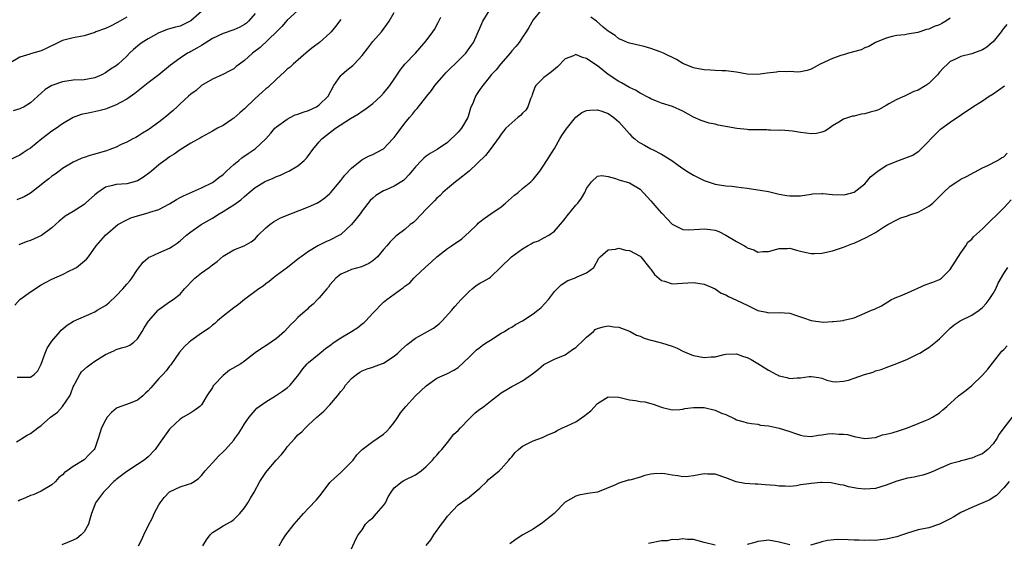
# Model space of a CAD drawing. Units: inches. Extents: x 2574000 to 2577000, y 1533000 to 1536000.
# Drawn here: x 2574347 to 2574531, y 1534065 to 1534163 of the extents above; entities that cross this region are included whole.
import ezdxf

# ---------------------------------------------------------------- set-up
doc = ezdxf.new("R2010")
doc.units = ezdxf.units.IN
doc.header["$MEASUREMENT"] = 0
doc.layers.add('LD25741533_2ft', color=113, linetype='Continuous')

msp = doc.modelspace()

# ---------------------------------------------------------------- linework, layer by layer
at = {"layer": 'LD25741533_2ft'}
for points, elevation in [([(2574391, 1534164.43), (2574389.79, 1534163), (2574389.36, 1534162.64), (2574389, 1534162.37), (2574388.11, 1534161.89), (2574387, 1534161.4), (2574385, 1534160.72), (2574383, 1534159.75), (2574381, 1534158.48), (2574380.07, 1534157.93), (2574379, 1534157.32), (2574378.78, 1534157.22), (2574378.34, 1534157), (2574377, 1534156.1), (2574375.2, 1534154.8), (2574372.98, 1534153), (2574371, 1534151.47), (2574368.53, 1534149.47), (2574367, 1534148.44), (2574365.8, 1534147.8), (2574365, 1534147.35), (2574363.32, 1534146.68), (2574363, 1534146.58), (2574361.77, 1534146.23), (2574360.1, 1534145.9), (2574358.46, 1534145.54), (2574357, 1534144.99), (2574355, 1534143.83), (2574353.85, 1534143), (2574353, 1534142.42), (2574352.19, 1534141.81), (2574351.14, 1534141), (2574349, 1534139.29), (2574348.58, 1534139), (2574347.61, 1534138.39), (2574347, 1534137.96), (2574345, 1534137.01)], 7536), ([(2574367, 1534163.76), (2574365.69, 1534163), (2574365.26, 1534162.74), (2574363.94, 1534162.06), (2574363, 1534161.64), (2574361.24, 1534161), (2574361, 1534160.89), (2574359, 1534160.28), (2574357, 1534159.91), (2574355, 1534159.37), (2574354.2, 1534159), (2574352.06, 1534157.94), (2574351, 1534157.47), (2574349, 1534156.91), (2574348.85, 1534156.85), (2574347, 1534156.29), (2574345, 1534155.11)], 7540), ([(2574381, 1534164.83), (2574379, 1534163.07), (2574377.63, 1534162.37), (2574377, 1534162.1), (2574376.1, 1534161.9), (2574375, 1534161.55), (2574374.55, 1534161.45), (2574373.52, 1534161), (2574373, 1534160.8), (2574371, 1534159.73), (2574369.88, 1534159), (2574369.37, 1534158.63), (2574369, 1534158.31), (2574368.26, 1534157.74), (2574367.51, 1534157), (2574367, 1534156.46), (2574365.41, 1534155), (2574365, 1534154.68), (2574363.98, 1534154.02), (2574363, 1534153.34), (2574362.34, 1534153), (2574361, 1534152.4), (2574359, 1534152.04), (2574357, 1534151.99), (2574355, 1534151.69), (2574353.01, 1534150.99), (2574351.75, 1534150.25), (2574350.34, 1534149), (2574349, 1534147.72), (2574347.79, 1534147), (2574347, 1534146.63), (2574345.74, 1534146.26)], 7538), ([(2574346.05, 1534109.95), (2574347.03, 1534111), (2574349, 1534112.46), (2574351, 1534113.76), (2574351.8, 1534114.2), (2574353, 1534114.79), (2574355, 1534115.7), (2574356.42, 1534116.42), (2574357, 1534116.68), (2574357.58, 1534117), (2574359.44, 1534118.56), (2574359.81, 1534119), (2574361.29, 1534121), (2574363.05, 1534123), (2574365.35, 1534125), (2574367, 1534125.88), (2574367.76, 1534126.24), (2574369, 1534126.66), (2574371, 1534127.2), (2574371.31, 1534127.31), (2574373, 1534127.84), (2574375, 1534128.89), (2574376.29, 1534129.71), (2574377, 1534130.08), (2574377.61, 1534130.39), (2574381, 1534131.86), (2574383, 1534132.84), (2574383.24, 1534133), (2574384.21, 1534133.79), (2574385, 1534134.37), (2574385.64, 1534135), (2574387, 1534136.22), (2574387.97, 1534137), (2574388.52, 1534137.48), (2574389.7, 1534138.3), (2574390.79, 1534139), (2574391, 1534139.18), (2574393.02, 1534141), (2574393.91, 1534142.09), (2574394.71, 1534143), (2574395, 1534143.26), (2574395.86, 1534143.86), (2574397, 1534144.71), (2574397.53, 1534145), (2574398.51, 1534145.49), (2574399, 1534145.63), (2574399.97, 1534146.03), (2574401, 1534146.34), (2574402.48, 1534147), (2574403, 1534147.34), (2574404.67, 1534149), (2574405.74, 1534151), (2574407, 1534152.83), (2574407.16, 1534153), (2574408.15, 1534153.85), (2574409.25, 1534154.75), (2574409.5, 1534155), (2574411, 1534156.61), (2574412.05, 1534157.95), (2574413, 1534159.21), (2574414.62, 1534161), (2574415.64, 1534162.36), (2574416.07, 1534163), (2574417, 1534164.61)], 7530), ([(2574346.38, 1534084.38), (2574347, 1534084.79), (2574347.36, 1534085), (2574348.36, 1534085.64), (2574349, 1534085.95), (2574350.39, 1534087), (2574351, 1534087.48), (2574352.72, 1534089), (2574354.04, 1534089.96), (2574355, 1534091.02), (2574356.36, 1534093), (2574356.56, 1534093.44), (2574357, 1534094.66), (2574357.16, 1534095), (2574357.37, 1534095.37), (2574358.22, 1534097), (2574358.52, 1534097.48), (2574359.58, 1534098.42), (2574360.33, 1534099), (2574361, 1534099.47), (2574363, 1534100.74), (2574364.57, 1534101.43), (2574365, 1534101.64), (2574365.99, 1534101.99), (2574367, 1534102.24), (2574367.56, 1534102.44), (2574368.29, 1534103), (2574369, 1534103.65), (2574369.85, 1534105), (2574370.28, 1534105.72), (2574371.06, 1534106.94), (2574372.87, 1534109), (2574373, 1534109.12), (2574375, 1534110.54), (2574375.7, 1534111), (2574377, 1534112.02), (2574377.82, 1534113), (2574378.41, 1534113.59), (2574379, 1534114.25), (2574379.73, 1534115), (2574381, 1534116.01), (2574382.41, 1534117), (2574383, 1534117.46), (2574383.91, 1534118.09), (2574385, 1534119.09), (2574387, 1534120.29), (2574388.95, 1534121.05), (2574390.23, 1534121.77), (2574391, 1534122.36), (2574391.3, 1534122.7), (2574391.59, 1534123), (2574393, 1534124.36), (2574393.73, 1534125), (2574394.46, 1534125.54), (2574395.74, 1534126.26), (2574401, 1534128.32), (2574402.53, 1534129), (2574402.84, 1534129.16), (2574403, 1534129.26), (2574404.02, 1534129.98), (2574405, 1534130.81), (2574405.1, 1534130.9), (2574407, 1534133.22), (2574407.75, 1534134.25), (2574409, 1534135.55), (2574410.93, 1534137.07), (2574412.21, 1534137.79), (2574413, 1534138.06), (2574414.73, 1534139), (2574415, 1534139.17), (2574416.78, 1534141), (2574417, 1534141.28), (2574417.72, 1534142.28), (2574419, 1534143.95), (2574419.86, 1534145), (2574420.4, 1534145.6), (2574421, 1534146.36), (2574421.33, 1534146.67), (2574423.12, 1534149), (2574423.96, 1534150.04), (2574424.59, 1534151), (2574425, 1534151.45), (2574426.33, 1534153), (2574426.65, 1534153.35), (2574427, 1534153.69), (2574427.65, 1534154.35), (2574428.37, 1534155), (2574430.41, 1534157), (2574431.47, 1534158.53), (2574431.83, 1534159), (2574433, 1534161.69), (2574433.59, 1534163), (2574434.88, 1534165.12)], 7526), ([(2574399, 1534165.01), (2574397, 1534163.19), (2574395.98, 1534162.02), (2574394.98, 1534161), (2574391.93, 1534158.07), (2574390.52, 1534157), (2574389, 1534155.65), (2574388.06, 1534155), (2574387.47, 1534154.53), (2574387, 1534154.11), (2574386.29, 1534153.71), (2574384.99, 1534153.01), (2574383, 1534152.15), (2574381, 1534150.96), (2574379.95, 1534150.05), (2574379, 1534149.38), (2574378.55, 1534149), (2574377, 1534147.56), (2574376.43, 1534147), (2574375.69, 1534146.31), (2574374.14, 1534145), (2574373, 1534144.11), (2574371.17, 1534142.83), (2574371, 1534142.69), (2574369.93, 1534142.07), (2574369, 1534141.47), (2574368.71, 1534141.29), (2574368.16, 1534141), (2574367, 1534140.41), (2574365.93, 1534139.93), (2574365, 1534139.48), (2574363.82, 1534139), (2574363.22, 1534138.78), (2574361.65, 1534138.35), (2574361, 1534138.13), (2574360.07, 1534137.93), (2574359, 1534137.54), (2574358.59, 1534137.41), (2574357.64, 1534137), (2574357, 1534136.67), (2574355, 1534135.46), (2574354.35, 1534135), (2574353.59, 1534134.41), (2574353, 1534134.07), (2574352.43, 1534133.57), (2574351.7, 1534133), (2574351, 1534132.43), (2574349, 1534130.89), (2574347.8, 1534130.2), (2574346.41, 1534129.59)], 7534), ([(2574346.5, 1534096.5), (2574347, 1534096.48), (2574349, 1534096.5), (2574349.71, 1534097), (2574350.35, 1534097.65), (2574351, 1534098.94), (2574351.71, 1534101), (2574352.1, 1534101.9), (2574352.85, 1534103), (2574353, 1534103.21), (2574354.55, 1534105), (2574354.75, 1534105.25), (2574355.82, 1534106.18), (2574357.03, 1534106.97), (2574360.46, 1534108.46), (2574361, 1534108.72), (2574361.45, 1534109), (2574362.44, 1534109.56), (2574363, 1534109.89), (2574363.63, 1534110.37), (2574365, 1534111.67), (2574366.27, 1534113), (2574367, 1534113.87), (2574367.54, 1534114.46), (2574367.95, 1534115), (2574369, 1534116.6), (2574370.04, 1534117.96), (2574371, 1534118.8), (2574371.11, 1534118.89), (2574371.35, 1534119), (2574373, 1534119.74), (2574375, 1534120.59), (2574375.65, 1534121), (2574376.45, 1534121.55), (2574377, 1534121.97), (2574378.19, 1534123), (2574379, 1534123.64), (2574380.93, 1534125), (2574383, 1534126.19), (2574384.29, 1534127), (2574385, 1534127.41), (2574386.19, 1534128.19), (2574387, 1534128.7), (2574388.35, 1534129.65), (2574389, 1534130.26), (2574389.9, 1534131), (2574391, 1534131.95), (2574392.75, 1534133), (2574393, 1534133.13), (2574394.36, 1534133.64), (2574395, 1534133.95), (2574395.75, 1534134.25), (2574397, 1534134.84), (2574397.32, 1534135), (2574399, 1534136), (2574400.19, 1534137), (2574400.59, 1534137.41), (2574401, 1534137.91), (2574401.79, 1534139), (2574403, 1534140.45), (2574403.48, 1534141), (2574404.32, 1534141.68), (2574406.03, 1534143), (2574408.83, 1534144.83), (2574410.32, 1534145.68), (2574411, 1534146.2), (2574411.49, 1534146.51), (2574413, 1534147.65), (2574414.48, 1534149), (2574415, 1534149.54), (2574415.67, 1534150.33), (2574416.17, 1534151), (2574417, 1534152.18), (2574418.13, 1534153.87), (2574419, 1534155), (2574420.97, 1534157.03), (2574423, 1534159.35), (2574424.24, 1534161), (2574424.53, 1534161.47), (2574425.26, 1534162.74), (2574425.74, 1534163.74)], 7528), ([(2574444.4, 1534165), (2574443, 1534163.23), (2574442.21, 1534161.79), (2574441.7, 1534161), (2574441, 1534160), (2574440.35, 1534159), (2574439.76, 1534158.24), (2574439, 1534157.43), (2574438.68, 1534157), (2574436.88, 1534155), (2574436.07, 1534153.93), (2574435.14, 1534153), (2574435, 1534152.79), (2574433.56, 1534151), (2574433, 1534150.24), (2574432.51, 1534149.49), (2574432.22, 1534149), (2574431.8, 1534147.8), (2574431.28, 1534146.72), (2574430.81, 1534145.19), (2574430.77, 1534145), (2574429.6, 1534143), (2574429, 1534142.26), (2574427, 1534140.36), (2574425.02, 1534139), (2574423.74, 1534138.26), (2574423, 1534137.76), (2574422.58, 1534137.42), (2574422.13, 1534137), (2574421, 1534135.8), (2574419.72, 1534134.28), (2574419, 1534133.48), (2574418.76, 1534133.24), (2574417, 1534132.15), (2574415.52, 1534131.52), (2574415, 1534131.28), (2574413.58, 1534130.42), (2574413, 1534129.96), (2574412.52, 1534129.48), (2574411, 1534127.54), (2574410.62, 1534127), (2574409.92, 1534126.08), (2574409, 1534124.99), (2574407, 1534123.15), (2574406.76, 1534123), (2574405, 1534122.09), (2574404.22, 1534121.78), (2574402.72, 1534121), (2574401, 1534119.97), (2574399.59, 1534119), (2574399.25, 1534118.75), (2574399, 1534118.51), (2574397.04, 1534117), (2574395, 1534115.49), (2574394.4, 1534115), (2574393.64, 1534114.36), (2574393, 1534113.93), (2574392.48, 1534113.52), (2574391.72, 1534113), (2574389.01, 1534111), (2574387.92, 1534110.08), (2574387, 1534109.43), (2574386.43, 1534109), (2574385, 1534107.86), (2574383.97, 1534107), (2574383.49, 1534106.51), (2574383, 1534106.18), (2574382.38, 1534105.62), (2574381, 1534104.7), (2574379, 1534103.29), (2574378.64, 1534103), (2574377.79, 1534102.21), (2574376.84, 1534101.16), (2574375.21, 1534098.79), (2574375, 1534098.54), (2574374.35, 1534097.65), (2574373.75, 1534097), (2574373, 1534096.23), (2574371.49, 1534094.51), (2574371, 1534093.91), (2574370.51, 1534093.49), (2574369.99, 1534093), (2574369, 1534092.21), (2574367.63, 1534091.63), (2574365.23, 1534090.77), (2574365, 1534090.62), (2574364.12, 1534089.88), (2574363.36, 1534089), (2574363, 1534088.48), (2574362.28, 1534087), (2574361.96, 1534086.04), (2574361.67, 1534085), (2574361, 1534083.18), (2574360.91, 1534083), (2574359.95, 1534082.05), (2574359, 1534081.02), (2574357, 1534079.78), (2574355.88, 1534079), (2574355.35, 1534078.65), (2574355, 1534078.25), (2574354.29, 1534077.71), (2574353.69, 1534077), (2574353, 1534076.39), (2574351, 1534075.19), (2574349.47, 1534074.53), (2574349, 1534074.35), (2574348.07, 1534073.93), (2574347, 1534073.53), (2574346.66, 1534073.34)], 7524), ([(2574407, 1534163.29), (2574406.02, 1534161.98), (2574405.21, 1534161), (2574405, 1534160.77), (2574403.04, 1534159), (2574401.86, 1534158.14), (2574401, 1534157.47), (2574398.13, 1534155), (2574397.57, 1534154.43), (2574397, 1534154.01), (2574396.49, 1534153.51), (2574395, 1534152.18), (2574393.36, 1534150.64), (2574393, 1534150.36), (2574392.29, 1534149.71), (2574391, 1534148.57), (2574389, 1534146.65), (2574388.11, 1534145.89), (2574387, 1534144.89), (2574386.66, 1534144.66), (2574385, 1534143.54), (2574383.97, 1534143), (2574383, 1534142.42), (2574381, 1534141.35), (2574380.79, 1534141.21), (2574379, 1534140.2), (2574377, 1534138.97), (2574375.84, 1534138.16), (2574375, 1534137.67), (2574374.64, 1534137.36), (2574373, 1534136.15), (2574371.63, 1534135), (2574371.3, 1534134.7), (2574370.14, 1534133.86), (2574369, 1534133.17), (2574368.41, 1534133), (2574367, 1534132.64), (2574365, 1534132.5), (2574364.31, 1534132.31), (2574363, 1534132), (2574361.58, 1534131), (2574361, 1534130.57), (2574359.31, 1534129), (2574359, 1534128.74), (2574357, 1534127.42), (2574356.24, 1534127), (2574355.46, 1534126.54), (2574355, 1534126.13), (2574354.36, 1534125.64), (2574353, 1534124.37), (2574351.05, 1534122.95), (2574349, 1534122.05), (2574348.2, 1534121.8), (2574346.79, 1534121.21)], 7532), ([(2574521, 1534163.55), (2574520.18, 1534163), (2574519.44, 1534162.56), (2574519, 1534162.33), (2574517.99, 1534162.01), (2574517, 1534161.53), (2574516.54, 1534161.46), (2574514.9, 1534160.9), (2574513, 1534160.58), (2574512.47, 1534160.47), (2574511, 1534160.34), (2574510.13, 1534160.13), (2574509, 1534159.83), (2574507.02, 1534159.02), (2574505.74, 1534158.26), (2574505, 1534158.03), (2574504.36, 1534157.64), (2574501.96, 1534157), (2574501, 1534156.69), (2574500.56, 1534156.56), (2574499, 1534156.04), (2574496.69, 1534155), (2574495, 1534154.01), (2574494.21, 1534153.79), (2574493, 1534153.51), (2574492.51, 1534153.49), (2574491, 1534153.6), (2574490.46, 1534153.54), (2574489, 1534153.6), (2574488.51, 1534153.49), (2574486.73, 1534153.27), (2574485, 1534153.02), (2574483, 1534153.12), (2574481, 1534153.46), (2574479, 1534153.7), (2574478.27, 1534153.73), (2574477, 1534153.81), (2574476.16, 1534153.84), (2574475, 1534153.92), (2574473.9, 1534154.1), (2574473, 1534154.3), (2574471, 1534155.11), (2574469.83, 1534155.83), (2574467.38, 1534157), (2574466.72, 1534157.28), (2574465, 1534157.88), (2574463.73, 1534158.27), (2574461, 1534158.87), (2574460.64, 1534159), (2574459.51, 1534159.51), (2574459, 1534159.73), (2574458.33, 1534160.33), (2574457.21, 1534161), (2574457, 1534161.14), (2574456.1, 1534161.9), (2574454.84, 1534163), (2574453.78, 1534163.78)], 7524), ([(2574531.6, 1534162.4), (2574531, 1534161.69), (2574530.7, 1534161.3), (2574530.49, 1534161), (2574529, 1534159.14), (2574528.85, 1534159), (2574527.83, 1534158.17), (2574527, 1534157.62), (2574525, 1534156.88), (2574523, 1534156.38), (2574521.83, 1534155.83), (2574521, 1534155.47), (2574520.46, 1534155), (2574519.71, 1534154.29), (2574519, 1534153.49), (2574518.58, 1534153), (2574517, 1534151.35), (2574516.45, 1534151), (2574515, 1534150.13), (2574514.16, 1534149.84), (2574512.8, 1534149.2), (2574512.42, 1534149), (2574511, 1534148.34), (2574509.53, 1534147.53), (2574509, 1534147.22), (2574507.55, 1534146.45), (2574507, 1534146.25), (2574505.99, 1534146.01), (2574505, 1534145.66), (2574504.35, 1534145.65), (2574503, 1534145.28), (2574502.73, 1534145.27), (2574501, 1534144.7), (2574500.14, 1534144.14), (2574499, 1534143.43), (2574498.4, 1534143), (2574497.53, 1534142.47), (2574497, 1534142.24), (2574495.96, 1534142.04), (2574495, 1534141.95), (2574494.06, 1534142.06), (2574493, 1534142.22), (2574491.52, 1534142.48), (2574489.39, 1534142.61), (2574489, 1534142.6), (2574487.36, 1534142.64), (2574487, 1534142.64), (2574486.69, 1534142.69), (2574485, 1534142.73), (2574483.28, 1534142.72), (2574483, 1534142.79), (2574481.06, 1534142.94), (2574477.57, 1534143.57), (2574477, 1534143.75), (2574475.94, 1534143.94), (2574475, 1534144.24), (2574474.44, 1534144.44), (2574473, 1534145.05), (2574471, 1534146.16), (2574469.04, 1534147.04), (2574467, 1534147.71), (2574466.08, 1534148.08), (2574465, 1534148.47), (2574464.68, 1534148.68), (2574463, 1534149.52), (2574462.13, 1534150.13), (2574461, 1534150.62), (2574459.5, 1534151.5), (2574459, 1534151.72), (2574457, 1534153.06), (2574455, 1534154.64), (2574453.59, 1534155.59), (2574453, 1534156.05), (2574452.2, 1534156.2), (2574451, 1534156.76), (2574450.52, 1534156.52), (2574449, 1534155.97), (2574447.54, 1534154.46), (2574446.44, 1534153.56), (2574445.65, 1534153), (2574445, 1534152.47), (2574443.51, 1534151), (2574443.32, 1534150.68), (2574442.78, 1534149.22), (2574442.72, 1534149), (2574442.51, 1534148.51), (2574441.97, 1534147), (2574441.6, 1534146.4), (2574441, 1534145.81), (2574440.61, 1534145.39), (2574440.14, 1534145), (2574439, 1534144.02), (2574437.91, 1534143), (2574437, 1534141.86), (2574436.66, 1534141.34), (2574434.93, 1534139), (2574434.1, 1534137.9), (2574431.05, 1534134.95), (2574429, 1534133.36), (2574428.49, 1534133), (2574427, 1534131.76), (2574426.13, 1534131), (2574425.58, 1534130.42), (2574425, 1534129.93), (2574424.57, 1534129.43), (2574424.11, 1534129), (2574423, 1534127.87), (2574421, 1534125.78), (2574420.59, 1534125.41), (2574420.01, 1534125), (2574419, 1534124.1), (2574417.54, 1534123), (2574417.24, 1534122.76), (2574416.25, 1534121.75), (2574415.6, 1534121), (2574415, 1534120.34), (2574413.91, 1534119), (2574413, 1534118.21), (2574412.28, 1534117.72), (2574410.91, 1534117.09), (2574409, 1534116.6), (2574408.21, 1534116.21), (2574407, 1534115.71), (2574406.11, 1534115), (2574405.59, 1534114.41), (2574405, 1534113.71), (2574404.7, 1534113.3), (2574404.43, 1534113), (2574403, 1534111.33), (2574402.66, 1534111), (2574401.86, 1534110.14), (2574401, 1534109.45), (2574400.78, 1534109.22), (2574399, 1534107.62), (2574398.4, 1534107), (2574397.7, 1534106.3), (2574396.5, 1534105), (2574395, 1534103.68), (2574393, 1534102.35), (2574392.17, 1534101.83), (2574391, 1534101.03), (2574389, 1534099.49), (2574388.3, 1534099), (2574386.23, 1534097.77), (2574385, 1534096.82), (2574383.26, 1534095), (2574383.15, 1534094.85), (2574383, 1534094.57), (2574381.98, 1534093), (2574381, 1534091.34), (2574380.65, 1534091), (2574379.71, 1534090.29), (2574379, 1534089.84), (2574377.55, 1534089), (2574377, 1534088.66), (2574375.11, 1534086.89), (2574375, 1534086.76), (2574373.71, 1534085), (2574373, 1534083.97), (2574372.3, 1534083), (2574371, 1534081.61), (2574370.22, 1534081), (2574369, 1534080.17), (2574367, 1534078.89), (2574365, 1534077.39), (2574364.81, 1534077.19), (2574364.58, 1534077), (2574363, 1534075.38), (2574362.65, 1534075), (2574361.17, 1534073), (2574361, 1534072.64), (2574360.42, 1534071), (2574360.06, 1534069.94), (2574359.82, 1534069), (2574359, 1534067.57), (2574358.48, 1534067), (2574357.65, 1534066.35), (2574357, 1534066.02), (2574354.87, 1534065.13)], 7522), ([(2574369.18, 1534065), (2574369.84, 1534066.16), (2574370.2, 1534067), (2574371, 1534068.69), (2574371.81, 1534070.19), (2574372.14, 1534071), (2574373, 1534072.65), (2574373.22, 1534073), (2574374.01, 1534073.99), (2574375, 1534075.05), (2574377, 1534075.99), (2574378.52, 1534076.52), (2574379, 1534076.63), (2574379.6, 1534077), (2574380.44, 1534077.56), (2574381, 1534078.14), (2574381.68, 1534079), (2574383, 1534080.45), (2574384.22, 1534081.78), (2574385, 1534082.55), (2574385.43, 1534083), (2574387, 1534084.71), (2574387.23, 1534085), (2574387.96, 1534086.04), (2574388.56, 1534087), (2574389, 1534087.78), (2574389.89, 1534089), (2574391, 1534090.32), (2574391.33, 1534090.67), (2574391.74, 1534091), (2574393, 1534091.86), (2574394.79, 1534093), (2574395, 1534093.1), (2574396.1, 1534093.9), (2574397, 1534094.49), (2574397.56, 1534095), (2574399.18, 1534097), (2574399.93, 1534098.07), (2574400.75, 1534099), (2574401, 1534099.24), (2574403, 1534100.83), (2574404.18, 1534101.82), (2574405, 1534102.38), (2574405.8, 1534103), (2574407, 1534103.81), (2574409.02, 1534105), (2574410.22, 1534105.78), (2574411, 1534106.45), (2574411.35, 1534106.65), (2574411.72, 1534107), (2574413, 1534108.45), (2574415, 1534110.48), (2574415.62, 1534111), (2574417, 1534112.02), (2574418.35, 1534113), (2574418.76, 1534113.24), (2574419, 1534113.46), (2574419.91, 1534114.09), (2574420.67, 1534115), (2574421, 1534115.27), (2574422.83, 1534117), (2574423.98, 1534118.02), (2574425.01, 1534119), (2574427, 1534120.52), (2574427.75, 1534121), (2574429.68, 1534122.32), (2574430.43, 1534123), (2574431, 1534123.56), (2574432.51, 1534125), (2574432.74, 1534125.26), (2574433, 1534125.48), (2574433.85, 1534126.15), (2574435.11, 1534127), (2574437, 1534128.33), (2574437.85, 1534129), (2574439.51, 1534130.49), (2574440.16, 1534131), (2574441, 1534131.72), (2574442.56, 1534133), (2574442.79, 1534133.21), (2574443, 1534133.43), (2574444.22, 1534135), (2574445, 1534136.1), (2574447, 1534139.21), (2574447.97, 1534141), (2574448.36, 1534141.64), (2574449.16, 1534142.84), (2574450.67, 1534144.67), (2574450.96, 1534145.04), (2574452.09, 1534145.91), (2574453, 1534146.29), (2574453.6, 1534146.4), (2574455, 1534146.42), (2574455.82, 1534146.18), (2574457, 1534145.75), (2574458.05, 1534145), (2574458.58, 1534144.58), (2574459, 1534144.21), (2574461, 1534141.93), (2574461.47, 1534141.47), (2574461.99, 1534141), (2574462.55, 1534140.55), (2574463, 1534140.25), (2574463.82, 1534139.82), (2574465, 1534139.15), (2574465.34, 1534139), (2574467, 1534138.15), (2574468.9, 1534137), (2574470.09, 1534136.09), (2574471, 1534135.5), (2574471.29, 1534135.29), (2574471.72, 1534135), (2574473, 1534134.23), (2574475, 1534133.21), (2574476.65, 1534132.65), (2574477, 1534132.57), (2574479, 1534132.26), (2574480.17, 1534132.17), (2574481, 1534132.03), (2574481.95, 1534131.95), (2574483, 1534131.79), (2574485, 1534131.52), (2574485.43, 1534131.43), (2574487, 1534131.16), (2574489, 1534130.69), (2574490.42, 1534130.42), (2574491, 1534130.34), (2574493, 1534130.37), (2574495, 1534130.71), (2574495.26, 1534130.74), (2574497, 1534130.83), (2574497.18, 1534130.82), (2574499, 1534130.6), (2574501, 1534130.53), (2574501.4, 1534130.6), (2574503, 1534131.04), (2574505, 1534132.63), (2574505.36, 1534133), (2574506.11, 1534133.89), (2574507.18, 1534134.82), (2574507.42, 1534135), (2574509, 1534136.04), (2574511, 1534136.87), (2574513, 1534137.58), (2574514.02, 1534137.98), (2574515, 1534138.67), (2574515.2, 1534138.8), (2574519, 1534142.66), (2574519.18, 1534142.82), (2574521, 1534144.11), (2574525.19, 1534147), (2574527, 1534148.14), (2574528.29, 1534149), (2574529, 1534149.42), (2574531.11, 1534150.89)], 7520), ([(2574381.21, 1534065), (2574381.89, 1534066.11), (2574382.59, 1534067), (2574383, 1534067.47), (2574384.15, 1534068.15), (2574385, 1534068.7), (2574386.49, 1534069.51), (2574387, 1534069.9), (2574387.57, 1534070.43), (2574388.14, 1534071), (2574389, 1534072.08), (2574389.63, 1534073), (2574390.14, 1534073.86), (2574390.85, 1534075), (2574391.91, 1534077), (2574393, 1534078.66), (2574393.24, 1534079), (2574394.96, 1534081), (2574395.96, 1534082.04), (2574396.65, 1534083), (2574397, 1534083.46), (2574398.43, 1534085), (2574399, 1534085.7), (2574399.72, 1534086.28), (2574400.39, 1534087), (2574401, 1534087.59), (2574402.53, 1534089), (2574402.81, 1534089.19), (2574403, 1534089.39), (2574403.85, 1534090.15), (2574405, 1534091.34), (2574406.41, 1534093), (2574407, 1534093.78), (2574407.56, 1534094.44), (2574407.91, 1534095), (2574409, 1534096.24), (2574409.93, 1534097), (2574410.58, 1534097.42), (2574411, 1534097.64), (2574411.95, 1534098.05), (2574413, 1534098.34), (2574413.46, 1534098.54), (2574415, 1534099.11), (2574417, 1534100.38), (2574417.68, 1534101), (2574418.35, 1534101.65), (2574419.41, 1534102.59), (2574421, 1534103.8), (2574424.34, 1534105.66), (2574425.48, 1534106.52), (2574425.97, 1534107), (2574427.8, 1534109), (2574428.32, 1534109.68), (2574429.52, 1534111), (2574431, 1534112.51), (2574431.61, 1534113), (2574432.36, 1534113.64), (2574433, 1534114.02), (2574433.66, 1534114.34), (2574434.76, 1534115), (2574435, 1534115.18), (2574436.98, 1534117.02), (2574438.93, 1534119), (2574441, 1534120.48), (2574441.93, 1534121), (2574442.63, 1534121.37), (2574443, 1534121.62), (2574444.01, 1534121.99), (2574445, 1534122.49), (2574445.91, 1534123), (2574447, 1534123.74), (2574448.5, 1534125.5), (2574449, 1534126.13), (2574449.35, 1534126.65), (2574451, 1534128.61), (2574451.36, 1534129), (2574452.04, 1534129.96), (2574452.66, 1534131), (2574453, 1534131.74), (2574453.89, 1534133), (2574455, 1534134.05), (2574455.86, 1534134.14), (2574457, 1534134), (2574458.37, 1534133.63), (2574459, 1534133.38), (2574460.83, 1534132.83), (2574461, 1534132.8), (2574463, 1534131.61), (2574465, 1534129.44), (2574466.15, 1534128.15), (2574467, 1534127.16), (2574467.09, 1534127.09), (2574469, 1534125.09), (2574470.37, 1534124.37), (2574471, 1534124.09), (2574472.04, 1534124.04), (2574474.13, 1534124.13), (2574475, 1534124.21), (2574476.08, 1534124.08), (2574477, 1534123.93), (2574477.69, 1534123.69), (2574479.01, 1534123.01), (2574481, 1534121.85), (2574482.52, 1534121), (2574482.82, 1534120.82), (2574483, 1534120.67), (2574484.28, 1534120.28), (2574485, 1534119.87), (2574485.96, 1534119.96), (2574487, 1534119.95), (2574489, 1534120.52), (2574490.55, 1534120.55), (2574491, 1534120.59), (2574492.22, 1534120.22), (2574493, 1534120.06), (2574493.83, 1534119.83), (2574495, 1534119.59), (2574495.59, 1534119.59), (2574497, 1534119.63), (2574499, 1534120.1), (2574501, 1534120.77), (2574502.59, 1534121.41), (2574503, 1534121.54), (2574505.38, 1534122.62), (2574506.08, 1534123), (2574507, 1534123.51), (2574508.49, 1534124.49), (2574509.35, 1534125), (2574511, 1534125.91), (2574511.73, 1534126.27), (2574513, 1534126.64), (2574513.23, 1534126.77), (2574515, 1534127.32), (2574515.69, 1534127.69), (2574517, 1534128.41), (2574517.75, 1534129), (2574518.38, 1534129.62), (2574519.73, 1534131), (2574521, 1534132.17), (2574522.24, 1534133), (2574523, 1534133.46), (2574524.03, 1534133.97), (2574527, 1534135.61), (2574528.04, 1534136.04), (2574529.82, 1534137), (2574530.55, 1534137.45), (2574531, 1534137.68), (2574531.66, 1534138.34)], 7518), ([(2574395.48, 1534065), (2574396.06, 1534065.94), (2574396.73, 1534067), (2574398.3, 1534069), (2574400.06, 1534071), (2574401, 1534072.01), (2574402.46, 1534073.54), (2574403.38, 1534074.62), (2574405, 1534076.78), (2574405.18, 1534077), (2574407, 1534078.7), (2574407.34, 1534079), (2574409, 1534080.64), (2574409.32, 1534081), (2574410.04, 1534081.96), (2574411.03, 1534082.97), (2574413, 1534084.44), (2574415, 1534085.86), (2574415.61, 1534086.39), (2574416.18, 1534087), (2574417, 1534088.03), (2574417.67, 1534089), (2574418.19, 1534089.81), (2574419.18, 1534091), (2574421, 1534093), (2574423, 1534094.85), (2574425, 1534096.32), (2574427, 1534097.15), (2574428.18, 1534097.82), (2574429, 1534098.32), (2574431, 1534100.23), (2574431.77, 1534101), (2574432.39, 1534101.61), (2574433, 1534102), (2574433.55, 1534102.45), (2574434.41, 1534103), (2574435, 1534103.43), (2574437, 1534104.69), (2574437.63, 1534105), (2574438.45, 1534105.55), (2574439, 1534105.85), (2574439.68, 1534106.32), (2574441, 1534106.99), (2574443, 1534108.33), (2574443.89, 1534109), (2574444.49, 1534109.51), (2574445.84, 1534111), (2574447, 1534112.5), (2574447.46, 1534113), (2574448.26, 1534113.74), (2574449.48, 1534114.52), (2574450.74, 1534115), (2574451, 1534115.12), (2574451.25, 1534115.25), (2574453, 1534116.01), (2574454.33, 1534117), (2574455.3, 1534118.7), (2574455.51, 1534119), (2574457, 1534120.27), (2574458.42, 1534120.42), (2574459, 1534120.56), (2574460.24, 1534120.24), (2574461, 1534120.14), (2574463, 1534119.12), (2574463.11, 1534119), (2574464.83, 1534116.83), (2574465, 1534116.64), (2574465.7, 1534115.7), (2574467, 1534114.57), (2574467.58, 1534114.42), (2574469, 1534113.94), (2574471.9, 1534114.1), (2574473, 1534114.19), (2574475, 1534113.85), (2574477, 1534112.96), (2574478.17, 1534112.17), (2574479, 1534111.87), (2574479.53, 1534111.53), (2574481, 1534110.88), (2574483, 1534109.91), (2574485, 1534108.97), (2574486.62, 1534108.62), (2574487, 1534108.5), (2574489, 1534108.55), (2574491, 1534108.42), (2574492.06, 1534108.06), (2574493.57, 1534107.57), (2574495, 1534107.06), (2574497.21, 1534106.79), (2574499, 1534106.89), (2574499.13, 1534106.87), (2574501, 1534107.08), (2574501.12, 1534107.12), (2574503, 1534107.58), (2574505, 1534108.47), (2574506.27, 1534109), (2574506.81, 1534109.19), (2574508.16, 1534109.84), (2574510.02, 1534111), (2574511, 1534111.45), (2574511.7, 1534111.7), (2574513, 1534112.23), (2574516.29, 1534113.71), (2574517.76, 1534114.24), (2574519, 1534114.76), (2574519.15, 1534114.85), (2574519.34, 1534115), (2574521, 1534116.58), (2574523, 1534119.72), (2574523.89, 1534121), (2574524.31, 1534121.69), (2574525, 1534122.29), (2574525.32, 1534122.68), (2574527, 1534124.22), (2574528.4, 1534125.6), (2574529.91, 1534127), (2574531, 1534128.14), (2574532.37, 1534129.63)], 7516), ([(2574409, 1534064.42), (2574409.81, 1534066.19), (2574410.3, 1534067), (2574411, 1534067.99), (2574411.65, 1534069), (2574412.31, 1534069.69), (2574413, 1534070.23), (2574413.7, 1534071), (2574415, 1534072.51), (2574415.35, 1534073), (2574415.9, 1534074.1), (2574416.46, 1534075), (2574417, 1534075.8), (2574418.5, 1534077), (2574418.81, 1534077.19), (2574421, 1534078.21), (2574422.03, 1534079), (2574423, 1534079.79), (2574424.15, 1534081), (2574424.52, 1534081.48), (2574425, 1534081.91), (2574425.49, 1534082.51), (2574425.94, 1534083), (2574427, 1534084.25), (2574428.16, 1534085.84), (2574429, 1534086.53), (2574429.42, 1534087), (2574431, 1534088.69), (2574431.37, 1534089), (2574432.18, 1534089.82), (2574433, 1534090.49), (2574433.31, 1534090.69), (2574433.75, 1534091), (2574435, 1534092.01), (2574436.67, 1534093.33), (2574437, 1534093.58), (2574438.38, 1534094.38), (2574439, 1534094.77), (2574439.49, 1534095), (2574441, 1534095.78), (2574442.9, 1534097.1), (2574444, 1534098), (2574445, 1534098.86), (2574445.26, 1534099), (2574447, 1534099.83), (2574449, 1534100.67), (2574450.34, 1534101.66), (2574451, 1534102.05), (2574451.48, 1534102.52), (2574452.01, 1534103), (2574453, 1534103.98), (2574454.25, 1534105), (2574454.62, 1534105.38), (2574455, 1534105.59), (2574456.08, 1534105.92), (2574457, 1534106.09), (2574458.1, 1534105.9), (2574459, 1534105.8), (2574461, 1534105.06), (2574461.14, 1534105), (2574462.35, 1534104.35), (2574463, 1534104.14), (2574463.75, 1534103.75), (2574465, 1534103.42), (2574465.31, 1534103.31), (2574466.47, 1534103), (2574467, 1534102.88), (2574469, 1534102.28), (2574469.9, 1534101.9), (2574471, 1534101.34), (2574472.63, 1534100.63), (2574473, 1534100.51), (2574475, 1534100.15), (2574476.28, 1534100.28), (2574477, 1534100.3), (2574478.7, 1534100.7), (2574479, 1534100.76), (2574481, 1534100.82), (2574482.34, 1534100.34), (2574483, 1534100.16), (2574483.77, 1534099.77), (2574485.02, 1534099.02), (2574487, 1534097.8), (2574488.47, 1534097), (2574488.83, 1534096.83), (2574489, 1534096.71), (2574490.44, 1534096.44), (2574491, 1534096.24), (2574492.36, 1534096.36), (2574493, 1534096.37), (2574494.58, 1534096.58), (2574495, 1534096.59), (2574496.41, 1534096.41), (2574497, 1534096.27), (2574497.93, 1534095.93), (2574499, 1534095.68), (2574499.59, 1534095.59), (2574501, 1534095.73), (2574501.95, 1534095.95), (2574503, 1534096.29), (2574504.93, 1534097), (2574506.57, 1534097.43), (2574507, 1534097.64), (2574508.09, 1534097.91), (2574509, 1534098.27), (2574511, 1534099.02), (2574513, 1534099.86), (2574515, 1534100.85), (2574515.29, 1534101), (2574516.35, 1534101.65), (2574517, 1534102.06), (2574518.25, 1534103), (2574519, 1534103.63), (2574520.67, 1534105.33), (2574521, 1534105.63), (2574521.75, 1534106.25), (2574522.83, 1534107), (2574525, 1534108.07), (2574526.37, 1534109), (2574527, 1534109.51), (2574527.74, 1534110.26), (2574528.3, 1534111), (2574529, 1534112.11), (2574529.51, 1534113), (2574529.96, 1534114.04), (2574531, 1534115.87), (2574531.77, 1534117)], 7514), ([(2574422.99, 1534065.01), (2574423.88, 1534066.12), (2574424.42, 1534067), (2574425.86, 1534069), (2574426.37, 1534069.63), (2574427, 1534070.53), (2574429, 1534072.65), (2574430.4, 1534073.6), (2574431, 1534074.06), (2574431.52, 1534074.48), (2574433, 1534075.75), (2574434.34, 1534077), (2574434.65, 1534077.35), (2574436.63, 1534079), (2574437, 1534079.36), (2574438.46, 1534081), (2574438.69, 1534081.31), (2574439, 1534081.6), (2574439.62, 1534082.38), (2574440.25, 1534083), (2574441, 1534083.58), (2574442.14, 1534084.14), (2574443, 1534084.6), (2574444.77, 1534085.23), (2574445.62, 1534085.62), (2574447, 1534086.2), (2574447.51, 1534086.49), (2574448.48, 1534087), (2574449.38, 1534087.38), (2574451, 1534088.17), (2574452.68, 1534089.32), (2574453, 1534089.56), (2574453.79, 1534090.21), (2574455, 1534091.55), (2574457, 1534092.79), (2574459, 1534092.73), (2574461, 1534092.24), (2574462.12, 1534092.12), (2574463, 1534091.92), (2574463.88, 1534091.88), (2574465, 1534091.55), (2574465.45, 1534091.45), (2574467, 1534090.86), (2574467.17, 1534090.83), (2574469, 1534090.4), (2574470.44, 1534090.44), (2574471, 1534090.53), (2574471.37, 1534090.63), (2574473, 1534090.82), (2574475, 1534090.79), (2574477, 1534090.33), (2574478.23, 1534089.77), (2574479, 1534089.49), (2574480.72, 1534088.72), (2574481, 1534088.54), (2574482.23, 1534088.23), (2574483, 1534087.97), (2574483.81, 1534087.81), (2574485, 1534087.7), (2574485.52, 1534087.52), (2574487, 1534087.39), (2574487.3, 1534087.3), (2574489, 1534086.97), (2574491, 1534086.35), (2574492.04, 1534085.96), (2574493, 1534085.64), (2574493.55, 1534085.55), (2574495, 1534085.4), (2574496.32, 1534085.68), (2574497, 1534085.7), (2574498.11, 1534085.89), (2574499, 1534085.94), (2574500.15, 1534085.85), (2574501, 1534085.84), (2574501.77, 1534085.77), (2574503, 1534085.39), (2574505, 1534085), (2574507, 1534085.24), (2574508.31, 1534085.69), (2574509, 1534085.82), (2574510.1, 1534086.1), (2574511.48, 1534086.52), (2574513, 1534087.02), (2574515, 1534087.85), (2574516.38, 1534088.38), (2574517, 1534088.64), (2574517.7, 1534089), (2574518.46, 1534089.53), (2574519, 1534089.85), (2574519.6, 1534090.4), (2574520.34, 1534091), (2574522.56, 1534093), (2574522.8, 1534093.2), (2574523, 1534093.34), (2574523.94, 1534094.06), (2574525, 1534094.93), (2574527, 1534096.84), (2574528.04, 1534097.96), (2574530.66, 1534101.34), (2574531, 1534101.68), (2574531.63, 1534102.37)], 7512), ([(2574532.75, 1534089.25), (2574531, 1534087), (2574530.14, 1534085.86), (2574529.69, 1534085), (2574529, 1534084.06), (2574528.03, 1534083), (2574527.47, 1534082.53), (2574527, 1534082.18), (2574526.13, 1534081.87), (2574525, 1534081.34), (2574524.68, 1534081.32), (2574523.6, 1534081), (2574523, 1534080.84), (2574522.75, 1534080.75), (2574521, 1534080.32), (2574519.76, 1534079.76), (2574519, 1534079.44), (2574518.07, 1534079), (2574517, 1534078.55), (2574515.85, 1534078.15), (2574515, 1534077.99), (2574514.22, 1534077.78), (2574513, 1534077.59), (2574511, 1534077.05), (2574509, 1534076.28), (2574507, 1534075.7), (2574505, 1534075.54), (2574503.69, 1534075.69), (2574501.99, 1534075.99), (2574501, 1534076.3), (2574500.39, 1534076.39), (2574499, 1534076.71), (2574498.74, 1534076.74), (2574497, 1534076.79), (2574496.78, 1534076.78), (2574495, 1534076.64), (2574494.56, 1534076.56), (2574493, 1534076.35), (2574492.21, 1534076.21), (2574491, 1534076.05), (2574490.11, 1534076.11), (2574489, 1534076.1), (2574488.25, 1534076.25), (2574486.4, 1534076.4), (2574485, 1534076.49), (2574484.48, 1534076.48), (2574482.6, 1534076.6), (2574480.93, 1534076.93), (2574479, 1534077.65), (2574477, 1534078.34), (2574475.61, 1534078.39), (2574475, 1534078.44), (2574473, 1534078.04), (2574472.06, 1534077.94), (2574471, 1534077.85), (2574470.03, 1534078.02), (2574469, 1534078.17), (2574467.59, 1534078.41), (2574467, 1534078.49), (2574465.55, 1534078.45), (2574465, 1534078.37), (2574463.88, 1534078.12), (2574463, 1534077.83), (2574461.33, 1534077.33), (2574461, 1534077.25), (2574460.78, 1534077.22), (2574459, 1534076.68), (2574458.38, 1534076.38), (2574455, 1534074.99), (2574453.23, 1534074.77), (2574451.56, 1534074.44), (2574451, 1534074.28), (2574449, 1534073.1), (2574447, 1534071.09), (2574446.92, 1534071), (2574444.73, 1534069.27), (2574443, 1534068.11), (2574441.07, 1534067), (2574439.79, 1534066.21), (2574438.65, 1534065.35)], 7510), ([(2574532.03, 1534077), (2574531, 1534075.78), (2574529.62, 1534074.38), (2574529, 1534074.02), (2574528.41, 1534073.59), (2574525, 1534072.13), (2574523, 1534071.17), (2574521.64, 1534070.36), (2574521, 1534070.01), (2574519, 1534068.99), (2574517, 1534068.36), (2574515, 1534067.93), (2574513, 1534067.33), (2574512.07, 1534067), (2574511, 1534066.66), (2574509, 1534066.19), (2574507.9, 1534066.1), (2574507, 1534065.99), (2574506, 1534066), (2574505, 1534065.97), (2574503.97, 1534066.03), (2574503, 1534066.04), (2574501.89, 1534066.11), (2574499.86, 1534066.14), (2574498.03, 1534065.97), (2574497, 1534065.69), (2574496.44, 1534065.56), (2574494.88, 1534065.12)], 7508), ([(2574477, 1534065.08), (2574475, 1534065.59), (2574473, 1534066.15), (2574471.83, 1534066.17), (2574471, 1534066.31), (2574469.93, 1534066.07), (2574469, 1534066.15), (2574468.07, 1534065.93), (2574467, 1534065.92), (2574464.57, 1534065.43)], 7508), ([(2574491, 1534065.13), (2574489, 1534065.67), (2574487, 1534066.04), (2574486.11, 1534065.89), (2574485, 1534065.75), (2574484.42, 1534065.58), (2574483, 1534065.23)], 7508)]:
    msp.add_lwpolyline(points, dxfattribs=dict(at, elevation=elevation))

doc.saveas('drawing.dxf')
